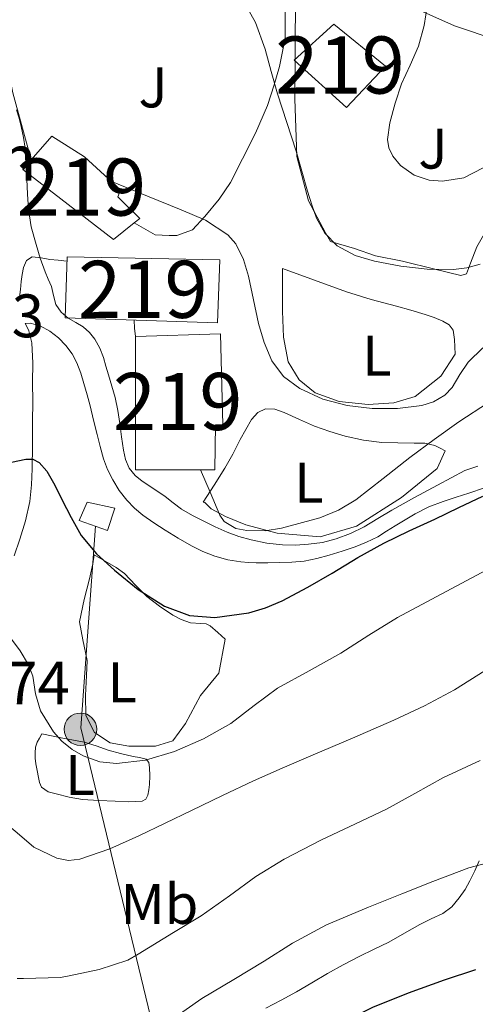
# Model space of a CAD drawing. Units: metres. Extents: x 559673 to 566537, y 4728690 to 4733379.
# Drawn here: x 560831 to 560911, y 4730353 to 4730525 of the extents above; entities that cross this region are included whole.
import ezdxf
from ezdxf.enums import TextEntityAlignment as Align

# ---------------------------------------------------------------- set-up
doc = ezdxf.new("R2010")
doc.units = ezdxf.units.M
doc.header["$MEASUREMENT"] = 0
for name, pattern in [('DGN Style 2', [85.67290000000003, 51.40374000000001, -34.26916000000001]), ('DGN Style 3', [119.94206000000003, 85.67290000000001, -34.26916000000001]), ('DGN Style 7', [171.3458, 77.10561000000001, -34.26916000000001, 25.70187, -34.26916000000001])]:
    doc.linetypes.add(name, pattern=pattern)
for name, color, linetype, lineweight in [('Nivel 15', 7, 'Continuous', 0), ('Nivel 16', 7, 'Continuous', 0), ('Nivel 20', 7, 'Continuous', 0), ('Nivel 21', 7, 'Continuous', 0), ('Nivel 26', 7, 'Continuous', 0), ('Nivel 32', 7, 'Continuous', 0), ('Nivel 36', 7, 'Continuous', 0), ('Nivel 37', 7, 'Continuous', 0), ('Nivel 4', 7, 'Continuous', 0), ('Nivel 41', 7, 'Continuous', 0), ('Nivel 44', 7, 'Continuous', 0), ('Nivel 48', 7, 'Continuous', 0), ('Nivel 5', 7, 'Continuous', 0), ('Nivel 52', 7, 'Continuous', 0)]:
    doc.layers.add(name, color=color, linetype=linetype, lineweight=lineweight)
doc.styles.add('Style-Arial', font='txt')
doc.styles.add('Style-Arial Narrow', font='txt')

# ---------------------------------------------------------------- blocks, each defined once
blk = doc.blocks.new('5PELE')
at = {"layer": 'Nivel 32', "linetype": 'Continuous', "lineweight": 0}
h = blk.add_hatch(color=9, dxfattribs=at)
edge = h.paths.add_edge_path()
edge.add_arc((-0.0005733370780944824, -0.003788039088249207), 2.85, 0, 360)
at = {"layer": 'Nivel 32', "color": 252, "linetype": 'Continuous', "lineweight": 0}
blk.add_circle((-0.0005733370780944824, -0.003788039088249207, 0.003000000000042746), 2.85, dxfattribs=at)

msp = doc.modelspace()

# ---------------------------------------------------------------- linework, layer by layer
at = {"layer": 'Nivel 15', "color": 51, "linetype": 'Continuous', "lineweight": 13}
for points in [[(560878.9299999997, 4730518.27, 696.24), (560885.8599999994, 4730524.59, 696.0500000000001), (560894.9299999997, 4730517.23, 696.02), (560888.0799999982, 4730509.99, 695.7), (560878.9299999997, 4730518.27, 696.24)], [(560850.879999999, 4730489.790000001, 685.24), (560847.2600000016, 4730486.890000001, 685.09), (560831.379999999, 4730499.16, 685.71), (560832.8200000003, 4730500.82, 685.95), (560836.4200000018, 4730504.99, 686.54), (560842.1799999997, 4730501.35, 686), (560848.4499999993, 4730495.560000001, 685.65), (560847.9899999984, 4730494.35, 685.65), (560851.8599999994, 4730490.57, 685.28), (560850.879999999, 4730489.790000001, 685.24)], [(560839.1000000015, 4730483.83, 686.94), (560865.8900000006, 4730483.310000001, 687.26), (560865.5, 4730472.279999999, 686.82), (560838.8000000007, 4730473.16, 686.13), (560839.1000000015, 4730483.83, 686.94)], [(560851.120000001, 4730469.91, 683.97), (560866, 4730470.33, 685.62), (560866.4299999997, 4730454.41, 685.17), (560865.1400000006, 4730454.41, 685.17), (560865.0100000016, 4730446.52, 684.21), (560851.1000000015, 4730446.540000001, 682.83), (560851.120000001, 4730469.91, 683.97)]]:
    msp.add_polyline3d(points, dxfattribs=at)
at = {"layer": 'Nivel 16', "color": 1, "linetype": 'Continuous', "lineweight": 13, "extrusion": (-0.4441217272593218, -0.2146085683799289, 0.869884505985774), "elevation": -1263688.187234641, "flags": 128}
msp.add_lwpolyline([(-4015279.783939356, 2229975.863401365), (-4015291.773791796, 2229978.43813213), (-4015298.527613096, 2229980.364111833)], dxfattribs=at)
at = {"layer": 'Nivel 16', "color": 1, "linetype": 'Continuous', "lineweight": 13}
for points in [[(560907.1499999985, 4730466.810000001, 686.82), (560904.6099999994, 4730462.92, 686.62), (560900.1099999994, 4730459.4, 686.51), (560896.3999999985, 4730458.25, 686.5), (560891.8999999985, 4730457.98, 686.54), (560886.8200000003, 4730458.49, 686.77), (560882.5899999999, 4730460.040000001, 686.9), (560879.8099999987, 4730462.310000001, 687.09), (560877.8599999994, 4730465.449999999, 687.12), (560877.0700000003, 4730469.800000001, 687.1), (560876.8599999994, 4730474.310000001, 687.09), (560876.8599999994, 4730478.540000001, 687.09), (560876.870000001, 4730481.800000001, 687.07)], [(560905.3900000006, 4730449.880000001, 679.84), (560903.9800000004, 4730446.790000001, 679.76), (560897.7300000004, 4730441.689999999, 680), (560889.8200000003, 4730436.699999999, 680.3000000000001), (560883.4600000009, 4730434.779999999, 680.42), (560875.9699999988, 4730435.470000001, 680.48), (560870.4200000018, 4730436.91, 680.8000000000001), (560866.9100000001, 4730438.359999999, 680.91), (560864.370000001, 4730439.720000001, 680.9), (560863.25, 4730440.810000001, 680.83), (560862.9899999984, 4730440.859999999, 680.82)], [(560866.8500000015, 4730416.869999999, 674.91), (560865.7100000009, 4730410.92, 673.92), (560862.5, 4730407.029999999, 673.6), (560859.8599999994, 4730402.09, 673.5500000000001), (560857.629999999, 4730399.08, 672.94), (560854.620000001, 4730398.15, 672.82), (560849.9400000013, 4730398.15, 672.9), (560846.6600000001, 4730398.75, 673.14), (560843.9400000013, 4730400.51, 673.52), (560842.3999999985, 4730403.5, 673.47), (560842.3399999999, 4730407.02, 673.47), (560842.5300000012, 4730410.51, 673.47), (560842.620000001, 4730413.16, 673.52), (560841.8599999994, 4730416.790000001, 674.16), (560841.2800000012, 4730419.9, 674.35), (560842.129999999, 4730423.83, 675.26), (560843.0599999987, 4730427.470000001, 675.26), (560843.629999999, 4730430.09, 675.23), (560843.870000001, 4730431.67, 675.04)]]:
    msp.add_polyline3d(points, dxfattribs=at)
at = {"layer": 'Nivel 20', "color": 7, "linetype": 'DGN Style 2', "lineweight": 0}
for points in [[(560874.1999999993, 4730538.619999999, 692.48), (560876.2899999991, 4730535.210000001, 691.66), (560877.3299999982, 4730529.4, 691.34), (560877.3500000015, 4730522.140000001, 690.9300000000001), (560876.3500000015, 4730517.16, 690.5600000000001), (560875.4100000001, 4730513.960000001, 690.64), (560874.2300000004, 4730510.35, 689.71), (560872.129999999, 4730505.48, 688.99), (560869.870000001, 4730501, 688.91), (560867.75, 4730496.890000001, 687.41), (560865.7899999991, 4730493.93, 687.1800000000001), (560863.2800000012, 4730490.890000001, 686.3000000000001), (560861.1099999994, 4730488.57, 685.97), (560858.3399999999, 4730487.59, 685.2), (560857.0300000012, 4730487.59, 685.46), (560854.5399999991, 4730487.67, 684.58), (560850.879999999, 4730489.790000001, 683.41)], [(560879.2199999988, 4730536.779999999, 693.15), (560907.0399999991, 4730524.300000001, 695.22), (560921.1099999994, 4730519.560000001, 696.45), (560920.0700000003, 4730513.029999999, 696.5), (560917.4699999988, 4730504.550000001, 695.7), (560915.3299999982, 4730496.43, 694.9300000000001), (560913.25, 4730489.550000001, 694.45), (560910.9499999993, 4730485.609999999, 694.53), (560909.8599999994, 4730482.75, 693.1800000000001), (560909.1099999994, 4730480.859999999, 692.64), (560908.1600000001, 4730480.57, 693.02), (560903.5899999999, 4730481.689999999, 693.2), (560897.9400000013, 4730483.109999999, 692.82), (560893.1900000013, 4730484.029999999, 692.82), (560889.4699999988, 4730485.290000001, 692.29), (560886.6900000013, 4730486.119999999, 691.9), (560885.3000000007, 4730486.550000001, 691.89), (560884.3999999985, 4730488.060000001, 691.49), (560881.4299999997, 4730493.67, 691.0600000000001), (560879.4100000001, 4730501.43, 690.61), (560879.0100000016, 4730511.529999999, 690.66), (560879.2199999988, 4730536.779999999, 693.15)]]:
    msp.add_polyline3d(points, dxfattribs=at)
at = {"layer": 'Nivel 21', "color": 7, "linetype": 'Continuous', "lineweight": 0}
for points in [[(560836.7399999984, 4730477.07, 678.79), (560836.379999999, 4730478.65, 678.8000000000001), (560835.8099999987, 4730479.939999999, 678.9), (560835.25, 4730481.24, 679.07), (560834.4200000018, 4730483.59, 679.51), (560833.6799999997, 4730485.98, 679.94), (560832.8399999999, 4730489.08, 680.38), (560832.3399999999, 4730492.220000001, 680.85), (560832.1799999997, 4730494.83, 681.32), (560832.0300000012, 4730497.449999999, 681.79), (560831.8900000006, 4730500.16, 682.27), (560831.75, 4730502.859999999, 682.74), (560831.4600000009, 4730504.77, 683.1800000000001), (560831.0399999991, 4730506.67, 683.57), (560830.7199999988, 4730508.130000001, 683.67), (560830.2600000016, 4730509.58, 683.66)], [(560829.8599999994, 4730431.449999999, 672.54), (560830.8500000015, 4730434.369999999, 673.01), (560831.8299999982, 4730437.6, 673.47), (560832.5700000003, 4730440.98, 673.92), (560832.8999999985, 4730443.890000001, 674.39), (560833.0100000016, 4730446.73, 674.83), (560833.0500000007, 4730450.880000001, 675.2), (560833.0700000003, 4730454.99, 675.52), (560833.0799999982, 4730458.449999999, 675.89), (560833.0700000003, 4730461.880000001, 676.27), (560833.1099999994, 4730465.220000001, 676.2), (560832.9499999993, 4730468.76, 676.34), (560832.3900000006, 4730470.890000001, 677.3100000000001), (560831.9699999988, 4730471.74, 678.0600000000001), (560831.7699999996, 4730472.15, 678.57), (560832.6600000001, 4730472.199999999, 678.74), (560834.3999999985, 4730471.75, 678.75)], [(560834.3999999985, 4730471.75, 678.75), (560836.0799999982, 4730470.83, 678.75), (560837.6099999994, 4730469.66, 678.75), (560838.9100000001, 4730468.300000001, 678.75), (560840.0100000016, 4730466.84, 678.75), (560840.8500000015, 4730465.26, 678.75), (560841.5, 4730463.470000001, 678.75), (560842.0599999987, 4730461.66, 678.74), (560842.6099999994, 4730459.699999999, 678.72), (560843.1400000006, 4730457.74, 678.69), (560843.7600000016, 4730455.23, 678.6), (560844.370000001, 4730452.710000001, 678.51), (560844.9100000001, 4730450.6, 678.46), (560845.4699999988, 4730448.49, 678.4), (560846.1900000013, 4730446.59, 678.32), (560847.120000001, 4730444.76, 678.22), (560848.2399999984, 4730442.92, 678.19), (560849.5700000003, 4730441.210000001, 678.19), (560850.9299999997, 4730439.82, 678.26), (560852.4200000018, 4730438.59, 678.32), (560854.3299999982, 4730437.23, 678.28), (560856.2899999991, 4730435.949999999, 678.22), (560858.5700000003, 4730434.560000001, 678.21), (560860.8999999985, 4730433.23, 678.24), (560862.8999999985, 4730432.210000001, 678.32), (560865.0100000016, 4730431.390000001, 678.42), (560867.2699999996, 4730430.790000001, 678.52), (560869.5700000003, 4730430.439999999, 678.62), (560870.8999999985, 4730430.33, 678.74), (560872.2399999984, 4730430.27, 678.85), (560874.3000000007, 4730430.26, 678.9), (560876.370000001, 4730430.279999999, 678.9300000000001), (560878.5399999991, 4730430.35, 678.96)], [(560889.620000001, 4730433.08, 678.08), (560891.620000001, 4730433.85, 677.96), (560893.5700000003, 4730434.810000001, 677.84), (560895.120000001, 4730435.77, 677.44), (560896.6400000006, 4730436.73, 677.07), (560898.370000001, 4730437.790000001, 677.17), (560900.129999999, 4730438.859999999, 677.26), (560902.5399999991, 4730440.07, 677.01), (560905.0399999991, 4730441, 676.75), (560907.3000000007, 4730441.74, 676.5600000000001), (560909.5700000003, 4730442.470000001, 676.38), (560912.2600000016, 4730443.380000001, 676.34)], [(560878.5399999991, 4730430.35, 678.96), (560880.6999999993, 4730430.550000001, 678.98), (560882.8999999985, 4730431.01, 678.97), (560885.0599999987, 4730431.609999999, 678.9), (560887.3500000015, 4730432.310000001, 678.53), (560889.620000001, 4730433.08, 678.08)]]:
    msp.add_polyline3d(points, dxfattribs=at)
at = {"layer": 'Nivel 21', "color": 7, "linetype": 'DGN Style 3', "lineweight": 0}
msp.add_polyline3d([(560911.0899999999, 4730447.16, 676.37), (560908.8599999994, 4730446.41, 676.46), (560906.4299999997, 4730445.16, 676.63), (560904.0300000012, 4730443.869999999, 676.82), (560900.0300000012, 4730441.67, 677.15), (560896.0300000012, 4730439.470000001, 677.54), (560893.6000000015, 4730438.02, 677.91), (560891.1700000018, 4730436.550000001, 678.3000000000001), (560888.7899999991, 4730435.369999999, 678.54), (560886.2699999996, 4730434.43, 678.7), (560883.879999999, 4730433.83, 678.8000000000001), (560881.4600000009, 4730433.5, 678.85), (560879.1700000018, 4730433.359999999, 678.87), (560876.879999999, 4730433.42, 678.85), (560874.120000001, 4730433.720000001, 678.71), (560871.379999999, 4730434.27, 678.5600000000001), (560869.25, 4730434.869999999, 678.49), (560867.1799999997, 4730435.630000001, 678.45), (560865.1000000015, 4730436.560000001, 678.47), (560863.0599999987, 4730437.550000001, 678.48), (560861.0799999982, 4730438.550000001, 678.46), (560859.1700000018, 4730439.66, 678.45), (560857.7199999988, 4730440.75, 678.44), (560856.3000000007, 4730441.869999999, 678.4300000000001), (560854.3000000007, 4730443.210000001, 678.37), (560852.2899999991, 4730444.550000001, 678.32), (560851.0300000012, 4730445.57, 678.32), (560850, 4730446.84, 678.32), (560849.3299999982, 4730448.369999999, 678.32), (560848.9800000004, 4730449.98, 678.32), (560848.6700000018, 4730452.33, 678.3000000000001), (560848.3500000015, 4730454.67, 678.27), (560848.0199999996, 4730456.939999999, 678.27), (560847.5500000007, 4730459.18, 678.27), (560846.9699999988, 4730461.17, 678.27), (560846.379999999, 4730463.15, 678.27), (560845.9299999997, 4730464.67, 678.27), (560845.4699999988, 4730466.199999999, 678.26), (560844.8299999982, 4730467.869999999, 678.26), (560843.9699999988, 4730469.449999999, 678.27), (560843.0399999991, 4730470.609999999, 678.38), (560841.9200000018, 4730471.58, 678.51), (560840.620000001, 4730472.35, 678.47), (560839.3000000007, 4730473.109999999, 678.4300000000001), (560838.0700000003, 4730474.17, 678.61), (560837.1499999985, 4730475.48, 678.78), (560836.7399999984, 4730477.07, 678.79)], dxfattribs=at)
at = {"layer": 'Nivel 32', "color": 6, "linetype": 'DGN Style 7', "lineweight": 0}
msp.add_polyline3d([(560844.1000000015, 4730436.66, 675.94), (560841.5399999991, 4730401.369999999, 671.46), (560859.8299999982, 4730325.59, 649.41), (560882.4699999988, 4730224.83, 628.17)], dxfattribs=at)
at = {"layer": 'Nivel 32', "color": 7, "linetype": 'Continuous', "lineweight": 0}
msp.add_3dface([(560842.6400000006, 4730440.890000001, 676.27), (560847.5, 4730439.800000001, 677.4), (560846.2199999988, 4730435.9, 676.3100000000001), (560841.2300000004, 4730437.689999999, 675.32)], dxfattribs=at)
at = {"layer": 'Nivel 36', "color": 92, "linetype": 'Continuous', "lineweight": 0}
for points in [[(560876.870000001, 4730481.800000001, 687.07), (560882.4699999988, 4730479.75, 686.97), (560888.0799999982, 4730477.689999999, 686.86), (560892.4400000013, 4730476.359999999, 686.87), (560896.8500000015, 4730475.189999999, 686.91), (560899.379999999, 4730474.48, 686.9), (560901.9100000001, 4730473.77, 686.9), (560903.4600000009, 4730473.24, 686.9), (560904.9899999984, 4730472.59, 686.9), (560906.0799999982, 4730471.949999999, 686.84), (560906.8200000003, 4730470.99, 686.75), (560907.0399999991, 4730469.390000001, 686.61), (560907.1000000015, 4730468.1, 686.71), (560907.1499999985, 4730466.810000001, 686.82)], [(560862.9899999984, 4730440.859999999, 680.82), (560864.8900000006, 4730443.84, 681.1), (560866.7800000012, 4730446.83, 681.39), (560868.1700000018, 4730449.310000001, 681.64), (560869.4699999988, 4730451.85, 681.89), (560870.4400000013, 4730453.609999999, 681.96), (560871.4699999988, 4730455.35, 681.9), (560872.5300000012, 4730456.560000001, 681.8100000000001), (560873.8999999985, 4730457.23, 681.71), (560875.5599999987, 4730457.140000001, 681.66), (560877.1799999997, 4730456.59, 681.58), (560879.8399999999, 4730455.35, 681.24), (560882.5100000016, 4730454.17, 680.85), (560885.1600000001, 4730453.24, 680.6), (560887.870000001, 4730452.439999999, 680.4300000000001), (560891.0599999987, 4730451.75, 680.44), (560894.2699999996, 4730451.34, 680.4), (560897.1000000015, 4730451.25, 680.2), (560899.9400000013, 4730451.210000001, 680), (560901.8200000003, 4730451.189999999, 679.83), (560903.6000000015, 4730450.790000001, 679.76), (560904.5, 4730450.34, 679.8000000000001), (560905.3900000006, 4730449.880000001, 679.84)], [(560843.870000001, 4730431.67, 675.04), (560845.7800000012, 4730430.560000001, 674.62), (560847.6999999993, 4730429.449999999, 674.21), (560849.1600000001, 4730428.359999999, 674.0600000000001), (560851.120000001, 4730426.35, 674.28), (560853.120000001, 4730424.380000001, 674.4300000000001), (560855.3099999987, 4730422.65, 674.3000000000001), (560857.629999999, 4730421.07, 674.1800000000001), (560859.1400000006, 4730420.310000001, 674.13), (560860.7199999988, 4730419.720000001, 674.08), (560862.5700000003, 4730419.619999999, 673.97), (560863.4699999988, 4730419.57, 673.96), (560864.2199999988, 4730419.23, 674.08), (560865.5399999991, 4730418.050000001, 674.5), (560866.8500000015, 4730416.869999999, 674.91)], [(560834.6600000001, 4730400.279999999, 669.54), (560838.379999999, 4730399.550000001, 669.4), (560842.1000000015, 4730398.83, 669.26), (560844.2199999988, 4730398.17, 669.25), (560846.3200000003, 4730397.43, 669.26), (560848.4899999984, 4730396.869999999, 669.21), (560850.6700000018, 4730396.33, 669.14), (560851.8200000003, 4730396.140000001, 669.16), (560852.9600000009, 4730395.869999999, 669.17), (560853.4600000009, 4730395.27, 668.95), (560853.5799999982, 4730394.43, 668.7), (560853.620000001, 4730392.93, 668.5500000000001), (560853.5500000007, 4730391.43, 668.42), (560853.4699999988, 4730390.49, 668.34), (560853.2800000012, 4730389.550000001, 668.27), (560852.8900000006, 4730388.859999999, 668.22), (560852.2600000016, 4730388.49, 668.19), (560849.9100000001, 4730388.390000001, 668.3000000000001), (560847.5700000003, 4730388.49, 668.51), (560844.6799999997, 4730388.619999999, 668.88), (560841.7899999991, 4730388.810000001, 669.12), (560839.4800000004, 4730389.220000001, 669.1), (560837.1799999997, 4730389.82, 669.07), (560835.7899999991, 4730390.16, 669.0600000000001), (560834.6400000006, 4730390.949999999, 669.0600000000001), (560834.2899999991, 4730391.790000001, 669.0600000000001), (560834.129999999, 4730392.65, 669.0600000000001), (560833.8500000015, 4730393.85, 669.0600000000001), (560833.620000001, 4730395.07, 669.0600000000001), (560833.5300000012, 4730396.01, 669.0600000000001), (560833.5399999991, 4730396.949999999, 669.0600000000001), (560833.5799999982, 4730397.949999999, 669.02), (560833.8399999999, 4730398.859999999, 669.0600000000001), (560834.25, 4730399.57, 669.27), (560834.6600000001, 4730400.279999999, 669.54)], [(560911.3299999982, 4730378.07, 656.58), (560910.6000000015, 4730376.310000001, 655.87), (560909.7399999984, 4730374.57, 655.14), (560908.879999999, 4730373.060000001, 655.11), (560907.870000001, 4730371.550000001, 655.07), (560906.5599999987, 4730370, 654.44), (560904.9800000004, 4730368.83, 653.9), (560902.9499999993, 4730367.869999999, 654.03), (560900.9299999997, 4730366.92, 654.16), (560898.2399999984, 4730365.359999999, 653.85), (560895.5399999991, 4730363.83, 653.62), (560892.9200000018, 4730362.57, 653.61), (560890.3000000007, 4730361.310000001, 653.6), (560887.5100000016, 4730359.83, 653.59), (560884.75, 4730358.310000001, 653.58), (560882.0399999991, 4730356.699999999, 653.59), (560879.3299999982, 4730355.1, 653.65), (560876.6600000001, 4730353.65, 653.82), (560873.9499999993, 4730352.279999999, 654.02)]]:
    msp.add_polyline3d(points, dxfattribs=at)
at = {"layer": 'Nivel 4', "color": 30, "linetype": 'Continuous', "lineweight": 30, "flags": 128}
for points, elevation in [([(560829.3599999994, 4730447.9), (560831.8900000006, 4730448.390000001), (560833.129999999, 4730448.380000001), (560834.2399999984, 4730447.82), (560835.5599999987, 4730446.290000001), (560836.9499999993, 4730443.85), (560838.1900000013, 4730441.34), (560839.8399999999, 4730438.18), (560841.5799999982, 4730435.060000001), (560844.2800000012, 4730431.82), (560847.4499999993, 4730428.949999999), (560851.5500000007, 4730425.560000001), (560856.1999999993, 4730422.65), (560860.6000000015, 4730421.040000001), (560865, 4730420.699999999), (560870.9600000009, 4730421.52), (560873.9100000001, 4730422.380000001), (560876.8099999987, 4730423.609999999), (560881.3000000007, 4730426), (560885.6099999994, 4730428.460000001), (560890.0899999999, 4730431.16), (560894.6400000006, 4730433.720000001), (560899.0899999999, 4730435.83), (560903.5599999987, 4730437.91), (560907.7800000012, 4730439.93), (560912, 4730441.939999999)], 675), ([(560866.5199999996, 4730336.01), (560871.120000001, 4730339.859999999), (560876.3599999994, 4730343.439999999), (560881.8500000015, 4730346.65), (560887.2199999988, 4730349.67), (560892.7300000004, 4730352.41), (560898.9600000009, 4730354.939999999), (560905.2800000012, 4730357.210000001), (560910.7800000012, 4730359.050000001)], 650)]:
    msp.add_lwpolyline(points, dxfattribs=dict(at, elevation=elevation))
at = {"layer": 'Nivel 5', "color": 30, "linetype": 'Continuous', "lineweight": 0, "flags": 128}
for points, elevation in [([(560869.6999999993, 4730529.33), (560872.1499999985, 4730524.91), (560873.8599999994, 4730520.210000001), (560874.9100000001, 4730516.290000001), (560875.9899999984, 4730512.369999999), (560877.629999999, 4730507.359999999), (560879.25, 4730502.34), (560880.2600000016, 4730498.84), (560881.2399999984, 4730495.32), (560881.9899999984, 4730492.949999999), (560882.8500000015, 4730490.609999999), (560884.2800000012, 4730487.98), (560886.4699999988, 4730485.800000001), (560889.6400000006, 4730484.1), (560893.0300000012, 4730483.109999999), (560897.6099999994, 4730482.189999999), (560902.2100000009, 4730481.689999999), (560906.870000001, 4730481.619999999), (560909.1999999993, 4730481.91), (560911.5100000016, 4730482.57)], 690), ([(560902.2899999991, 4730528.1), (560901.6999999993, 4730524.380000001), (560900.6900000013, 4730520.73), (560899.2399999984, 4730517.43), (560897.75, 4730514.15), (560896.6000000015, 4730510.76), (560895.6799999997, 4730507.33), (560895.2899999991, 4730504.4), (560895.5199999996, 4730502.91), (560896.1999999993, 4730501.449999999), (560897.5399999991, 4730499.82), (560899.9299999997, 4730498.16), (560902.5599999987, 4730497.300000001), (560904.9499999993, 4730497.109999999), (560908.6499999985, 4730497.710000001), (560912.0500000007, 4730499.43)], 695), ([(560846.7699999996, 4730497.109999999), (560853.2300000004, 4730494.49), (560859.120000001, 4730492.1), (560863.3599999994, 4730490.27), (560867.3200000003, 4730487.689999999), (560868.6999999993, 4730486.130000001), (560870.0500000007, 4730483.4), (560870.9299999997, 4730480.449999999), (560871.8200000003, 4730476.300000001), (560872.6900000013, 4730472.15), (560873.6600000001, 4730468.859999999), (560874.9800000004, 4730465.65), (560877.0500000007, 4730462.869999999), (560879.9100000001, 4730460.76), (560883.9699999988, 4730458.890000001), (560888.2100000009, 4730457.779999999), (560892.620000001, 4730457.27), (560897.0300000012, 4730457.290000001), (560901.2800000012, 4730457.790000001), (560903.3399999999, 4730458.470000001), (560905.3099999987, 4730459.609999999), (560906.6099999994, 4730460.939999999), (560907.9600000009, 4730463.24), (560909.4400000013, 4730465.4), (560911.9699999988, 4730467.9)], 685), ([(560830.7899999991, 4730476.800000001), (560830.9299999997, 4730478.15), (560831.0700000003, 4730479.5), (560831.25, 4730480.75), (560831.4899999984, 4730482), (560832.0199999996, 4730483.210000001), (560832.9899999984, 4730483.84), (560834.5500000007, 4730483.65), (560836.1099999994, 4730483.390000001), (560837.5300000012, 4730483.25)], 680), ([(560837.5300000012, 4730483.25), (560839.0799999982, 4730483.08)], 680), ([(560850.8599999994, 4730472.77), (560850.9499999993, 4730471.380000001), (560851.120000001, 4730469.91)], 680), ([(560862.4899999984, 4730446.529999999), (560864.1700000018, 4730442.609999999), (560865.9100000001, 4730438.59), (560866.6499999985, 4730437.49), (560868.6999999993, 4730436.290000001), (560870.6499999985, 4730435.890000001), (560873.8099999987, 4730435.880000001), (560876.7100000009, 4730436.32), (560883.4200000018, 4730438.119999999), (560886.6999999993, 4730439.48), (560889.7600000016, 4730441.310000001), (560894.5199999996, 4730445.01), (560899.1900000013, 4730448.67), (560903.4600000009, 4730451.83), (560907.7899999991, 4730454.92), (560912.9600000009, 4730458.35)], 680), ([(560829.1999999993, 4730417.09), (560830.9100000001, 4730414.859999999), (560832.3599999994, 4730412.41), (560833.120000001, 4730410.41), (560833.6000000015, 4730407.290000001), (560834.4800000004, 4730404.300000001), (560836.75, 4730400.65), (560838.1999999993, 4730399.040000001), (560840.0100000016, 4730397.58), (560841.9200000018, 4730396.449999999), (560844.8299999982, 4730395.41), (560847.7899999991, 4730395.130000001), (560852.870000001, 4730395.689999999), (560857.9200000018, 4730397.18), (560863.0300000012, 4730399.42), (560867.8200000003, 4730402.119999999), (560871.8900000006, 4730405.25), (560876, 4730408.279999999), (560881.5599999987, 4730411.34), (560887.120000001, 4730414.41), (560892.0399999991, 4730417.59), (560897.0399999991, 4730420.66), (560902.1799999997, 4730423.42), (560907.3200000003, 4730426.17), (560912.6700000018, 4730429.050000001)], 670), ([(560824.6900000013, 4730387.210000001), (560826.0799999982, 4730386.300000001), (560827.4800000004, 4730385.380000001), (560830.3399999999, 4730382.970000001), (560833.3099999987, 4730380.470000001), (560837.2899999991, 4730378.51), (560839.3500000015, 4730378.119999999), (560841.3599999994, 4730378.34), (560846.5799999982, 4730380.16), (560851.7100000009, 4730382.42), (560856.3099999987, 4730384.640000001), (560860.9100000001, 4730386.859999999), (560866.3500000015, 4730389.49), (560871.8200000003, 4730392.07), (560876.8299999982, 4730394.290000001), (560881.870000001, 4730396.439999999), (560889.129999999, 4730399.560000001), (560896.3999999985, 4730402.68), (560901.7600000016, 4730405.220000001), (560907, 4730408.01), (560912.4100000001, 4730411.41)], 665), ([(560830.379999999, 4730357.460000001), (560831.4699999988, 4730357.460000001), (560837.9299999997, 4730357.640000001), (560839.4699999988, 4730357.91), (560844.7300000004, 4730359.050000001), (560849.7600000016, 4730360.65), (560851.6000000015, 4730361.689999999), (560857.7399999984, 4730365.5), (560862.5899999999, 4730368.42), (560867.5799999982, 4730371.93), (560872.1900000013, 4730375.300000001), (560877.1600000001, 4730378.359999999), (560883.7399999984, 4730381.73), (560889.5799999982, 4730384.5), (560895.0799999982, 4730387.08), (560900.0599999987, 4730389.85), (560905.1000000015, 4730392.66), (560911.5199999996, 4730395.619999999)], 660), ([(560856.6799999997, 4730349.67), (560862.7300000004, 4730353.93), (560868.3299999982, 4730357.26), (560873.6900000013, 4730360.470000001), (560878.6400000006, 4730363.65), (560884.5899999999, 4730366.84), (560891.9600000009, 4730369.939999999), (560897.8200000003, 4730372.290000001), (560903.2300000004, 4730374.449999999), (560909.5500000007, 4730376.82), (560914.6000000015, 4730378.199999999)], 655)]:
    msp.add_lwpolyline(points, dxfattribs=dict(at, elevation=elevation))
at = {"layer": 'Nivel 52', "color": 1, "linetype": 'Continuous', "lineweight": 13}
for points in [[(560850.879999999, 4730489.790000001, 685.24), (560851.8599999994, 4730490.57, 685.28), (560847.9899999984, 4730494.35, 685.65), (560848.4499999993, 4730495.560000001, 685.65), (560842.1799999997, 4730501.35, 686), (560836.4200000018, 4730504.99, 686.54), (560832.8200000003, 4730500.82, 685.95), (560831.379999999, 4730499.16, 685.71), (560847.2600000016, 4730486.890000001, 685.09)], [(560851.120000001, 4730469.91, 683.97), (560851.1000000015, 4730446.540000001, 682.83), (560865.0100000016, 4730446.52, 684.21), (560865.1400000006, 4730454.41, 685.17), (560866.4299999997, 4730454.41, 685.17), (560866, 4730470.33, 685.62)]]:
    msp.add_polyline3d(points, close=True, dxfattribs=at)
for points in [[(560878.9299999997, 4730518.27, 696.24), (560888.0799999982, 4730509.99, 695.7), (560894.9299999997, 4730517.23, 696.02), (560885.8599999994, 4730524.59, 696.0500000000001)], [(560839.1000000015, 4730483.83, 686.94), (560838.8000000007, 4730473.16, 686.13), (560865.5, 4730472.279999999, 686.82), (560865.8900000006, 4730483.310000001, 687.26)]]:
    msp.add_3dface(points, dxfattribs=at)

# ---------------------------------------------------------------- block references
at = {"layer": 'Nivel 32', "color": 252, "linetype": 'Continuous', "lineweight": 0}
msp.add_blockref('5PELE', (560841.4499999993, 4730401.1, 671.21), dxfattribs=at)

# ---------------------------------------------------------------- texts
at = {"layer": 'Nivel 26', "color": 92, "linetype": 'Continuous', "lineweight": 0, "style": 'Style-Arial'}
for p in [(560854.1807015724, 4730513.519979998, 687.4), (560903.2507015727, 4730502.79998, 695.37)]:
    msp.add_text('J', height=6.99996, dxfattribs=at).set_placement(p, align=Align.MIDDLE_CENTER)
at = {"layer": 'Nivel 37', "color": 92, "linetype": 'Continuous', "lineweight": 0, "style": 'Style-Arial Narrow'}
for s, p in [('L', (560893.413147103, 4730466.53998, 686.72)), ('L', (560881.5031471029, 4730444.309979999, 680.3000000000001)), ('L', (560848.7831471041, 4730409.339979999, 673.53)), ('L', (560841.3931471035, 4730393.079979999, 669.67)), ('Mb', (560855.294830583, 4730370.509979999, 661.49))]:
    msp.add_text(s, height=6.99996, dxfattribs=at).set_placement(p, align=Align.MIDDLE_CENTER)
at = {"layer": 'Nivel 41', "color": 7, "linetype": 'Continuous', "lineweight": 0, "style": 'Style-Arial'}
for s, p in [('682.13', (560803.8399999999, 4730469.76, 682.13)), ('665.74', (560808.379999999, 4730405.439999999, 665.74))]:
    msp.add_text(s, height=7.5, dxfattribs=at).set_placement(p)
at = {"layer": 'Nivel 44', "color": 51, "linetype": 'Continuous', "lineweight": 0, "style": 'Style-Arial'}
msp.add_text('San Millán', height=7.999980000000001, dxfattribs=at).set_placement((560781.1499999985, 4730497.199999999, 688.83))
at = {"layer": 'Nivel 48', "color": 1, "linetype": 'Continuous', "lineweight": 0, "style": 'Style-Arial Narrow'}
for p in [(560886.9646221027, 4730517.439979998, 692.51), (560841.6246221028, 4730496.069979999, 683.66), (560852.3946221024, 4730478.149979999, 681.32), (560858.5046221055, 4730458.509979999, 680.0500000000001)]:
    msp.add_text('219', height=9.99996, dxfattribs=at).set_placement(p, align=Align.MIDDLE_CENTER)

doc.saveas('drawing.dxf')
